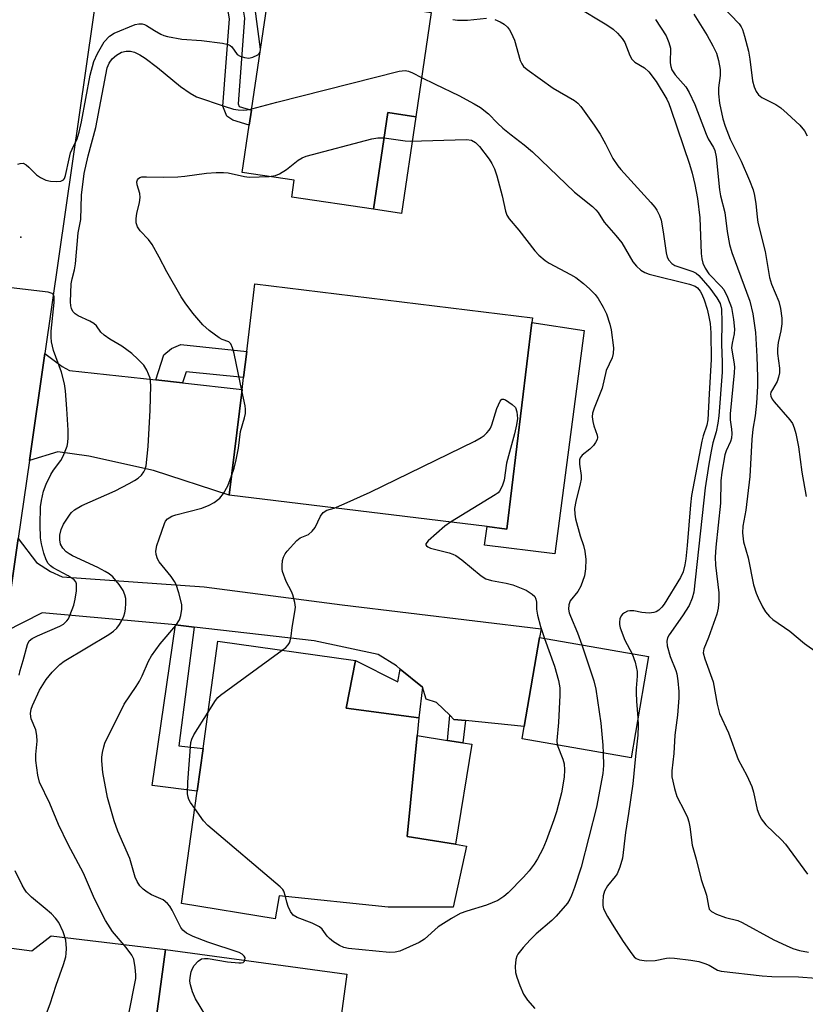
# Model space of a CAD drawing. Units: inches. Extents: x 1273759 to 1279759, y 469454 to 473454.
# Drawn here: x 1276879 to 1277067, y 469997 to 470232 of the extents above; entities that cross this region are included whole.
import ezdxf

# ---------------------------------------------------------------- set-up
doc = ezdxf.new("R2010")
doc.units = ezdxf.units.IN
doc.header["$MEASUREMENT"] = 0
for name, color, linetype in [('BLDG-Footprint', 5, 'Continuous'), ('CULTRL-Pad', 6, 'Continuous'), ('ELEV-Spot Elevation', 7, 'Continuous'), ('TRANS-Driveway', 251, 'Continuous'), ('TRANS-Non Street Sidewalk', 7, 'Continuous'), ('TRANS-Road', 130, 'Continuous'), ('Undefined', 1, 'Continuous')]:
    doc.layers.add(name, color=color, linetype=linetype)

msp = doc.modelspace()

# ---------------------------------------------------------------- linework, layer by layer
at = {"layer": 'BLDG-Footprint'}
for points, elevation in [([(1276977.43, 470233.52), (1276973.74, 470208.61), (1276967.11, 470209.59), (1276963.7, 470186.5), (1276944.15, 470189.4), (1276944.75, 470193.43), (1276932.34, 470195.27), (1276934.02, 470206.61), (1276934.55, 470210.18), (1276938.52, 470237.06), (1276938.84, 470239.22)], 315.09), ([(1277001.51, 470159.49), (1276995.5, 470110.18), (1276990.81, 470110.75), (1276929.22, 470118.25), (1276932.29, 470143.47), (1276932.64, 470146.34), (1276933.4, 470152.6), (1276935.36, 470168.69), (1277001.64, 470160.62)], 316.99), ([(1276985.9, 470034.52), (1276982.7, 470019.9), (1276967.17, 470019.9), (1276941.13, 470022.64), (1276940.22, 470017.16), (1276917.83, 470020.82), (1276921.55, 470047.58), (1276922.97, 470057.82), (1276926.52, 470083.4), (1276959.41, 470078.83), (1276957.12, 470067.41), (1276974.48, 470065.13), (1276974.07, 470060.9), (1276971.74, 470036.81), (1276983.26, 470034.95)], 318.58), ([(1277029.3, 470079.75), (1277025.19, 470055.53), (1276999.15, 470060.1), (1276999.65, 470063.07), (1277003.3, 470084.31)], 316.37), ([(1276957.29, 470003.93), (1276953.24, 469974.06), (1276961.29, 469972.97), (1276959.2, 469957.54), (1276965.11, 469956.74), (1276964.85, 469954.81), (1276960.97, 469926.27), (1276910.03, 469933.18), (1276909.07, 469926.09), (1276894.68, 469928.05), (1276897.92, 469951.9), (1276896.13, 469952.15), (1276896.3, 469953.39), (1276897.95, 469965.55), (1276898.08, 469966.54), (1276899.87, 469966.3), (1276901.93, 469981.46), (1276910, 469980.36), (1276910.55, 469984.46), (1276913.99, 470009.81)], 316.22)]:
    msp.add_lwpolyline(points, close=True, dxfattribs=dict(at, elevation=elevation))
at = {"layer": 'CULTRL-Pad'}
for points in [[(1276973.74, 470208.61), (1276970.32, 470185.52), (1276963.7, 470186.5), (1276967.11, 470209.59)], [(1277013.96, 470157.56), (1277006.96, 470104.23), (1276990.2, 470106.35), (1276990.81, 470110.75), (1276995.5, 470110.18), (1277001.51, 470159.49)], [(1276987.11, 470058.8), (1276983.26, 470034.95), (1276971.74, 470036.81), (1276974.07, 470060.9), (1276981.36, 470059.73), (1276985.04, 470059.13)]]:
    msp.add_lwpolyline(points, close=True, dxfattribs=at)
at = {"layer": 'ELEV-Spot Elevation'}
msp.add_point((1276879.49, 470179.86, 312.06), dxfattribs=at)
at = {"layer": 'TRANS-Driveway'}
for points in [[(1276911.7, 470145.76), (1276918.08, 470145.05), (1276932.29, 470143.47), (1276929.22, 470118.25), (1276911.11, 470124.17), (1276895.73, 470127.57), (1276888.27, 470128.62), (1276881.55, 470126.56), (1276885.21, 470152.11), (1276889.37, 470149.02), (1276891.1, 470148.04)], [(1276985.63, 470064.47), (1276982.88, 470064.75), (1276981.88, 470065.72), (1276978.74, 470068.81), (1276976.27, 470069.6), (1276975.35, 470072.47), (1276970.06, 470076.75), (1276969.13, 470077.51), (1276964.78, 470080.23), (1276949.47, 470083.53), (1276920.86, 470086.77), (1276916.38, 470087.28), (1276884.6, 470090.21), (1276875.67, 470085.63), (1276878.87, 470107.95), (1276883.21, 470102.16), (1276886.52, 470100.05), (1276889.37, 470098.75), (1276923.21, 470096.35), (1276956.2, 470092.07), (1277003.69, 470086.35), (1277003.3, 470084.31), (1276999.65, 470063.07)], [(1276900.28, 469986.02), (1276893.81, 469987.01), (1276884.94, 469988.37), (1276871.66, 469990.06), (1276861.29, 469985.42), (1276866.31, 470020.4), (1276874.11, 470010.53), (1276882.09, 470009.47), (1276886.68, 470013.09), (1276913.99, 470009.81), (1276910.55, 469984.46)]]:
    msp.add_lwpolyline(points, close=True, dxfattribs=at)
at = {"layer": 'TRANS-Non Street Sidewalk'}
for points in [[(1276931.38, 470238.38), (1276932.31, 470235.5), (1276932.86, 470232.15), (1276931.35, 470211.66), (1276931.61, 470211.03), (1276934.55, 470210.18), (1276934.02, 470206.61), (1276930.06, 470207.76), (1276928.65, 470208.73), (1276927.72, 470211.13), (1276929.26, 470231.99), (1276928.82, 470234.66), (1276928.09, 470236.96), (1276926.87, 470239.26), (1276928.75, 470238.88)], [(1276918.08, 470145.05), (1276911.7, 470145.76), (1276913.6, 470151.75), (1276915.41, 470153.27), (1276917.69, 470154.2), (1276933.4, 470152.6), (1276932.64, 470146.34), (1276918.94, 470147.74)], [(1276920.86, 470086.77), (1276917.19, 470058.44), (1276922.97, 470057.82), (1276921.55, 470047.58), (1276910.81, 470048.96), (1276916.38, 470087.28)], [(1276970.06, 470076.75), (1276975.35, 470072.47), (1276974.48, 470065.13), (1276957.12, 470067.41), (1276959.41, 470078.83), (1276969.51, 470073.7)], [(1276985.63, 470064.47), (1276985.04, 470059.13), (1276981.36, 470059.73), (1276981.88, 470065.72), (1276982.88, 470064.75)]]:
    msp.add_lwpolyline(points, close=True, dxfattribs=at)
at = {"layer": 'TRANS-Road'}
msp.add_lwpolyline([(1276898.32, 470243.43), (1276885.21, 470152.11), (1276881.55, 470126.56), (1276878.87, 470107.95), (1276875.67, 470085.63), (1276866.31, 470020.4), (1276861.29, 469985.42)], dxfattribs=at)
at = {"layer": 'Undefined'}
msp.add_line((1276936.59, 470224.01, 312), (1276936.69, 470224.72, 312), dxfattribs=at)
for points, elevation in [([(1276936.69, 470224.72), (1276935.43, 470234.33)], 312), ([(1277011.99, 470234.98), (1277019.39, 470230.58), (1277020.86, 470229.54), (1277021.93, 470228.58), (1277023.03, 470227.28), (1277023.65, 470226.34), (1277024.87, 470223.22), (1277025.34, 470222.33), (1277026.09, 470221.64), (1277028.34, 470220.31), (1277029.41, 470219.29), (1277031.13, 470217.01), (1277033.71, 470212.77), (1277034.19, 470211.75), (1277034.69, 470210.41), (1277039.1, 470197.28), (1277039.72, 470195.17), (1277040.4, 470192.4), (1277040.99, 470189.09), (1277041.61, 470184.45), (1277041.94, 470175.98), (1277042.08, 470174.66), (1277042.31, 470173.64), (1277042.83, 470172.44), (1277043.73, 470171.13), (1277046.7, 470168.11), (1277047.29, 470167.35), (1277048.23, 470165.52), (1277049.15, 470163.03), (1277049.62, 470160.17), (1277049.85, 470157.86), (1277049.78, 470156.75), (1277049.28, 470154.52), (1277049.16, 470153.46), (1277049.27, 470152.39), (1277049.74, 470150.13), (1277049.85, 470148.92), (1277049.77, 470147.45), (1277048.81, 470137.69), (1277048.84, 470136.25), (1277049.17, 470134.06), (1277049.24, 470132.97), (1277049.11, 470131.88), (1277048.92, 470131.08), (1277047.89, 470128.89), (1277047.56, 470127.87), (1277046.87, 470123.74), (1277046.6, 470121.67), (1277046.51, 470116.37), (1277045.44, 470105.84), (1277045.26, 470103.43), (1277045.34, 470101.54), (1277046.15, 470094.93), (1277046.15, 470092.94), (1277045.95, 470091.26), (1277045.61, 470089.86), (1277043.64, 470084.27), (1277042.52, 470081.59), (1277042.39, 470080.66), (1277042.75, 470079.17), (1277044.79, 470073.71), (1277045.7, 470068.39), (1277046.29, 470066.14), (1277048.43, 470061.53), (1277050.75, 470055.16), (1277052.78, 470051.34), (1277053.99, 470048.73), (1277054.41, 470047.37), (1277055.29, 470043.21), (1277055.64, 470042.17), (1277056.26, 470041), (1277057.31, 470039.6), (1277061.07, 470036.01), (1277062.05, 470034.93), (1277067.28, 470027.79)], 310), ([(1277046.74, 470235.16), (1277050.94, 470230.77), (1277051.42, 470230.09), (1277051.76, 470229.43), (1277052.28, 470227.85), (1277053.18, 470224.24), (1277053.52, 470222.33), (1277054.2, 470217.18), (1277054.58, 470215.74), (1277055.02, 470214.65), (1277055.59, 470213.86), (1277056.41, 470213.18), (1277059.77, 470211.49), (1277060.96, 470210.73), (1277062.47, 470209.4), (1277065.46, 470206.57), (1277066.54, 470205.26), (1277067.18, 470204.05)], 304), ([(1276982.62, 470231.84), (1276983.76, 470231.69), (1276986.13, 470231.67), (1276990.65, 470232.13)], 312), ([(1276992.62, 470231.8), (1276993.91, 470231.27), (1276994.83, 470230.67), (1276995.67, 470229.97), (1276996.17, 470229.34), (1276996.57, 470228.64), (1276997.33, 470226.85), (1276998.7, 470222.03), (1276999.05, 470221.25), (1276999.5, 470220.62), (1277000.35, 470219.89), (1277006.58, 470215.41), (1277011.63, 470212.48), (1277012.42, 470211.83), (1277013.15, 470211.01), (1277016.37, 470206.58), (1277017.81, 470204.41), (1277019.04, 470202.16), (1277020.82, 470198.67), (1277022, 470196.85), (1277022.7, 470195.99), (1277029.88, 470188.17), (1277030.85, 470187.04), (1277031.35, 470186.31), (1277031.98, 470185), (1277032.35, 470183.91), (1277032.85, 470181.1), (1277033.53, 470176.09), (1277033.8, 470175.09), (1277034.21, 470174.38), (1277034.93, 470173.57), (1277035.61, 470173.13), (1277039.95, 470171.64), (1277040.69, 470171.24), (1277041.32, 470170.71), (1277043.95, 470167.67), (1277045.67, 470165.39), (1277046.42, 470163.99), (1277046.76, 470162.63), (1277046.86, 470159.67), (1277046.75, 470154.32), (1277046.94, 470149.98), (1277046.92, 470147.65), (1277046.14, 470137.21), (1277045.9, 470135.45), (1277045.5, 470133.39), (1277044.71, 470130.76), (1277044.28, 470128.8), (1277043.73, 470125.69), (1277042.87, 470119.98), (1277040.12, 470095.08), (1277039.76, 470093.69), (1277039.01, 470091.92), (1277037.46, 470089.5), (1277034.28, 470084.91), (1277033.87, 470084.18), (1277033.68, 470083.41), (1277033.81, 470082.31), (1277034.51, 470079.78), (1277035.83, 470076.4), (1277036.06, 470075.61), (1277036.33, 470073.92), (1277036.58, 470071.37), (1277036.56, 470069.9), (1277036.26, 470065.76), (1277035.65, 470060.99), (1277035.36, 470056.64), (1277034.89, 470052.47), (1277034.93, 470051.06), (1277035.54, 470048.27), (1277036.08, 470046.35), (1277037.91, 470042.87), (1277038.62, 470041.31), (1277039, 470040.25), (1277039.22, 470039.1), (1277039.76, 470034.7), (1277040.75, 470031.38), (1277041.89, 470026.52), (1277043.16, 470022.79), (1277043.63, 470020.14), (1277043.85, 470019.42), (1277044.34, 470018.87), (1277045.56, 470018.25), (1277047.74, 470017.45), (1277050.63, 470016.71), (1277051.72, 470016.29), (1277059.25, 470012.15), (1277062.18, 470010.75), (1277063.79, 470010.09), (1277065.38, 470009.6), (1277067.57, 470009.17)], 312), ([(1277031.04, 470231.79), (1277033.51, 470227.95), (1277034.22, 470226.34), (1277034.56, 470224.94), (1277034.52, 470221.44), (1277034.66, 470220.58), (1277034.94, 470219.79), (1277035.71, 470218.64), (1277038.24, 470215.71), (1277039.07, 470214.42), (1277040.4, 470211.55), (1277043.09, 470204.41), (1277043.61, 470203.36), (1277044.87, 470201.28), (1277045.17, 470200.58), (1277045.47, 470199.02), (1277046.27, 470191.17), (1277046.55, 470189.72), (1277047.55, 470185.73), (1277048.11, 470181.23), (1277048.64, 470178.13), (1277049.25, 470176.21), (1277053.53, 470164.59), (1277054.22, 470161.53), (1277054.91, 470157.07), (1277055.22, 470151.39), (1277055.36, 470146.4), (1277055.33, 470144.32), (1277055.12, 470140.24), (1277054.81, 470137.18), (1277054.28, 470134.06), (1277053.98, 470131.56), (1277053.56, 470122.73), (1277052.58, 470114.68), (1277051.87, 470110.88), (1277051.74, 470109.28), (1277052.02, 470107.11), (1277053.09, 470103.34), (1277054.39, 470096.85), (1277055.04, 470094.89), (1277055.49, 470093.79), (1277056.52, 470091.64), (1277057.27, 470090.39), (1277058.19, 470089.33), (1277059.02, 470088.57), (1277063.1, 470085.77), (1277066.57, 470082.83), (1277069.57, 470080.71)], 308), ([(1277040.14, 470233.1), (1277043.35, 470227.99), (1277044.72, 470225.54), (1277045.58, 470223.79), (1277046.08, 470222.02), (1277046.41, 470219.84), (1277046.42, 470218.46), (1277046.07, 470215.54), (1277046.07, 470214.11), (1277046.31, 470211.85), (1277047.06, 470208.13), (1277047.6, 470206.35), (1277048.8, 470203.21), (1277051.42, 470197.96), (1277053.48, 470193.36), (1277054.29, 470191.15), (1277054.63, 470189.77), (1277054.98, 470187.83), (1277055.25, 470184.68), (1277055.44, 470183.33), (1277057.21, 470176.45), (1277058.22, 470170.22), (1277058.71, 470168.67), (1277060.47, 470164.47), (1277060.86, 470162.82), (1277061.13, 470160.55), (1277061.16, 470159.13), (1277060.89, 470157.47), (1277060.26, 470154.69), (1277060.11, 470153.21), (1277060.16, 470152.05), (1277060.6, 470148.6), (1277060.6, 470147.47), (1277060.4, 470146.41), (1277060.05, 470145.39), (1277058.91, 470143.53), (1277058.57, 470142.83), (1277058.49, 470142.41), (1277058.54, 470141.93), (1277058.86, 470141.22), (1277059.37, 470140.53), (1277063.11, 470136.29), (1277063.69, 470135.36), (1277064.12, 470134.38), (1277064.5, 470132.97), (1277065.12, 470129.82), (1277065.91, 470123.79), (1277066.94, 470117.98)], 306), ([(1276878.77, 470197.28), (1276879.28, 470197.46), (1276880.06, 470197.48), (1276880.78, 470197.16), (1276881.4, 470196.6), (1276883.18, 470194.71), (1276884.14, 470194.07), (1276885.45, 470193.45), (1276886.55, 470193.19), (1276887.95, 470193.14), (1276889.02, 470193.24), (1276889.64, 470193.51), (1276889.89, 470193.88), (1276890.13, 470194.59), (1276890.98, 470198.56), (1276891.34, 470199.95), (1276891.71, 470200.89), (1276892.88, 470203.29), (1276893.39, 470204.9), (1276893.94, 470207.4), (1276896.04, 470218.49), (1276896.9, 470221.81), (1276897.75, 470223.69), (1276899.37, 470226.46), (1276900.64, 470227.81), (1276901.79, 470228.55), (1276906.77, 470230.6), (1276907.61, 470230.81), (1276908.46, 470230.8), (1276908.99, 470230.65), (1276909.49, 470230.4), (1276911.42, 470229.15), (1276912.86, 470228.33), (1276913.61, 470228), (1276914.45, 470227.75), (1276917.9, 470227.12), (1276922.63, 470226.83), (1276927.59, 470226.13), (1276928.97, 470225.81), (1276929.45, 470225.58), (1276929.81, 470225.27), (1276931.16, 470223.49), (1276931.83, 470223.07), (1276932.89, 470222.72), (1276933.87, 470222.62), (1276934.87, 470222.79), (1276936.05, 470223.38), (1276936.41, 470223.7), (1276936.59, 470224.01)], 312), ([(1276905.16, 469994.05), (1276906.89, 470002.9), (1276906.92, 470003.76), (1276906.8, 470005.49), (1276906.48, 470007.47), (1276905.99, 470008.47), (1276904.61, 470010.31), (1276901.38, 470014.12), (1276899.72, 470016.74), (1276898.54, 470018.9), (1276896.85, 470022.5), (1276894.42, 470028), (1276890.81, 470034.86), (1276888.44, 470039.68), (1276886.4, 470044.64), (1276883.9, 470049.72), (1276883.49, 470051.42), (1276883.05, 470054.96), (1276883.06, 470056.38), (1276883.34, 470059.52), (1276883.3, 470060.92), (1276883.03, 470062.27), (1276881.95, 470064.84), (1276881.83, 470065.44), (1276881.81, 470066.13), (1276881.97, 470067.19), (1276882.25, 470068.02), (1276883.9, 470071.75), (1276885.48, 470074.24), (1276886.95, 470076.01), (1276888.75, 470077.82), (1276889.82, 470078.65), (1276900.46, 470085.03), (1276901.61, 470085.81), (1276902.36, 470086.53), (1276903.06, 470087.41), (1276903.62, 470088.37), (1276904.04, 470089.39), (1276904.28, 470090.18), (1276904.43, 470091.04), (1276904.54, 470092.49), (1276904.51, 470093.63), (1276904.32, 470094.46), (1276903.92, 470095.51), (1276902.96, 470096.97), (1276901.43, 470098.75), (1276900.56, 470099.45), (1276899.64, 470100.07), (1276897.87, 470100.98), (1276891.79, 470103.82), (1276891, 470104.25), (1276890.27, 470104.75), (1276889.48, 470105.59), (1276888.94, 470106.59), (1276888.75, 470107.64), (1276888.82, 470108.72), (1276889.08, 470110.07), (1276889.66, 470111.34), (1276891.21, 470113.73), (1276891.58, 470114.15), (1276892.25, 470114.73), (1276894.01, 470115.8), (1276902.02, 470119.33), (1276905.35, 470121.04), (1276906.57, 470121.73), (1276907.46, 470122.35), (1276908.26, 470123.04), (1276908.87, 470123.81), (1276909.17, 470124.45), (1276909.38, 470125.28), (1276909.9, 470129.91), (1276910.33, 470138.57), (1276910.47, 470144.45), (1276910.44, 470145.32), (1276910.31, 470146.18), (1276909.59, 470148.09), (1276908.82, 470149.3), (1276907.43, 470150.75), (1276905.94, 470152.12), (1276904.77, 470152.99), (1276903.55, 470153.8), (1276900.72, 470155.47), (1276899.35, 470156.45), (1276898.54, 470157.18), (1276897.5, 470158.65), (1276896.92, 470159.24), (1276895.91, 470159.83), (1276893.18, 470161.07), (1276892.44, 470161.52), (1276891.91, 470162.1), (1276891.57, 470162.8), (1276891.41, 470163.5), (1276891.36, 470164.43), (1276891.5, 470168.74), (1276891.7, 470169.87), (1276892.32, 470172.05), (1276892.56, 470173.46), (1276893.13, 470180.91), (1276893.8, 470184.05), (1276893.98, 470189.89), (1276894.6, 470195.08), (1276895.55, 470199.27), (1276897.34, 470206), (1276900.05, 470220.26), (1276900.53, 470221.42), (1276901.27, 470222.46), (1276902.3, 470223.33), (1276903.48, 470223.99), (1276904.58, 470224.26), (1276905.64, 470224.27), (1276906.63, 470224.04), (1276907.92, 470223.4), (1276909.12, 470222.61), (1276912.09, 470220.39), (1276917.58, 470215.84), (1276919.91, 470214.19), (1276921.43, 470213.38), (1276927.99, 470211.09), (1276930.21, 470210.43), (1276931.37, 470210.24), (1276932.53, 470210.15), (1276933.39, 470210.22), (1276934.59, 470210.49)], 314), ([(1276934.59, 470210.49), (1276940.58, 470212.11), (1276969.83, 470219.48), (1276971.21, 470219.63), (1276972.05, 470219.51), (1276972.96, 470219.12), (1276975.13, 470217.96)], 314), ([(1276975.13, 470217.96), (1276978.36, 470216.34), (1276984.05, 470213.64), (1276987.71, 470211.71), (1276989.21, 470210.82), (1276991.11, 470209.31), (1276993.28, 470207.07), (1276994.56, 470205.91), (1276996.54, 470204.25), (1276999.62, 470201.92), (1277001.65, 470200.19), (1277011.7, 470190.59), (1277015.95, 470187.16), (1277016.79, 470186.39), (1277017.3, 470185.72), (1277018.73, 470183.47), (1277021.57, 470180.24), (1277022.98, 470178.49), (1277025.62, 470174), (1277026.5, 470172.94), (1277027.51, 470172.01), (1277028.45, 470171.44), (1277029.49, 470171.01), (1277039.09, 470168.61), (1277040.45, 470168.16), (1277041.06, 470167.73), (1277041.67, 470166.99), (1277042.06, 470166.23), (1277042.6, 470164.89), (1277043.35, 470162.69), (1277043.69, 470161.27), (1277044.04, 470159.26), (1277044.19, 470156.99), (1277044.31, 470150.66), (1277043.78, 470142.47), (1277043.51, 470136.29), (1277043.29, 470134.96), (1277042.41, 470132.41), (1277042.09, 470131.15), (1277039.62, 470118.16), (1277039.36, 470116), (1277038.54, 470106.22), (1277038.21, 470103.04), (1277037.99, 470101.61), (1277037.57, 470099.93), (1277036.98, 470098.6), (1277033.06, 470092.23), (1277032.53, 470091.52), (1277031.82, 470090.84), (1277031.16, 470090.44), (1277030.63, 470090.25), (1277029.5, 470090.12), (1277027.75, 470090.23), (1277025.79, 470090.63), (1277024.89, 470090.68), (1277024.35, 470090.55), (1277023.58, 470090.2), (1277023.14, 470089.87), (1277022.81, 470089.47), (1277022.51, 470088.76), (1277022.37, 470087.97), (1277022.39, 470087.43), (1277022.58, 470086.61), (1277023.7, 470083.64), (1277025.47, 470080.42)], 314), ([(1276938.74, 470194.32), (1276940.27, 470194.55), (1276941.25, 470194.99), (1276942.86, 470196.04), (1276945.68, 470198.26), (1276946.61, 470198.76), (1276947.63, 470199.16), (1276963.28, 470203.29), (1276964.74, 470203.54), (1276966.22, 470203.53)], 316), ([(1276966.22, 470203.53), (1276971.25, 470202.88), (1276972.44, 470202.79), (1276985.9, 470203.17), (1276987.04, 470202.99), (1276988.02, 470202.48), (1276989, 470201.51), (1276991.3, 470198.45), (1276991.93, 470197.47), (1276992.58, 470196.15), (1276993.15, 470194.52), (1276994.36, 470189.69), (1276995.17, 470186.06), (1276995.54, 470185.09), (1276996.06, 470184.21), (1276998.4, 470181.49), (1277002.17, 470176.56), (1277003.13, 470175.56), (1277004.66, 470174.31), (1277005.59, 470173.67), (1277010.7, 470170.96), (1277011.96, 470170.19), (1277013.82, 470168.81), (1277015.35, 470167.45), (1277016.59, 470166.16), (1277017.31, 470165.22), (1277018.54, 470163.17), (1277019.28, 470161.58), (1277020.12, 470159.11), (1277020.42, 470157.7), (1277020.96, 470153.43), (1277020.93, 470152.06), (1277020.63, 470151.03), (1277019.26, 470148.06), (1277018.3, 470143.83), (1277016.36, 470139.03), (1277015.99, 470137.85), (1277015.91, 470136.96), (1277016.02, 470135.89), (1277016.28, 470134.8), (1277017.06, 470132.59), (1277017.14, 470132.06), (1277017.08, 470131.54), (1277016.7, 470130.81), (1277016.17, 470130.11), (1277015.33, 470129.27), (1277013.5, 470127.83), (1277013.03, 470127.21), (1277012.87, 470126.74), (1277012.83, 470125.67), (1277013.22, 470122.94), (1277013.23, 470122.12), (1277013.04, 470120.98), (1277012, 470116.73), (1277011.7, 470115.08), (1277011.71, 470113.72), (1277011.88, 470112.63), (1277013.02, 470108.57), (1277013.83, 470106.22), (1277014.14, 470104.92), (1277014.34, 470102.9), (1277014.3, 470100.69), (1277014.01, 470099.03), (1277013.17, 470096.52), (1277012.49, 470095.3), (1277010.62, 470093.02), (1277010.28, 470092.07), (1277010.22, 470091.05), (1277010.4, 470090.2), (1277010.69, 470089.36), (1277012.41, 470085.42), (1277013.45, 470082.53)], 316), ([(1276932.26, 470143.27), (1276930.41, 470152.09), (1276930.03, 470153.45), (1276929.6, 470154.39), (1276929.1, 470154.87), (1276927.56, 470155.39), (1276926.79, 470155.8), (1276924.4, 470157.58), (1276922.9, 470158.96), (1276920.51, 470161.71), (1276918.67, 470164.16), (1276917.73, 470165.63), (1276914.34, 470171.55), (1276912.52, 470175.07), (1276910.79, 470178.14), (1276909.92, 470179.28), (1276907.98, 470181.4), (1276907.34, 470182.31), (1276907.03, 470183.29), (1276906.98, 470184.35), (1276907.18, 470185.52), (1276907.79, 470188.14), (1276907.94, 470189.36), (1276907.85, 470190.31), (1276907.22, 470192.38), (1276907.19, 470193.1), (1276907.32, 470193.52), (1276907.54, 470193.86), (1276907.9, 470194.1), (1276908.38, 470194.22), (1276909.48, 470194.27), (1276913.54, 470194.15), (1276916.99, 470194.29), (1276918.66, 470194.43), (1276923.8, 470195.14), (1276926.12, 470195.28), (1276927.87, 470195.32), (1276928.99, 470195.23), (1276932.87, 470194.35), (1276934, 470194.18), (1276938.74, 470194.32)], 316), ([(1276879.07, 470075.31), (1276879.32, 470076.44), (1276880.06, 470078.83), (1276881.04, 470082.65), (1276881.47, 470083.47), (1276882.17, 470084.06), (1276883.43, 470084.68), (1276888.75, 470086.96), (1276889.63, 470087.51), (1276890.49, 470088.28), (1276890.82, 470088.74), (1276891.2, 470089.51), (1276892.11, 470091.98), (1276892.47, 470093.41), (1276892.73, 470095.45), (1276892.79, 470096.31), (1276892.73, 470097.13), (1276892.59, 470097.55), (1276892.21, 470098.05), (1276890.79, 470099.03), (1276887.21, 470100.9), (1276886.52, 470101.39), (1276886, 470101.95), (1276885.51, 470102.83), (1276884.97, 470104.4), (1276884.39, 470106.69), (1276884.2, 470108.12), (1276884.11, 470111.21), (1276884.2, 470115.52), (1276884.37, 470116.97), (1276884.89, 470119.25), (1276885.48, 470120.89), (1276886.63, 470123.23), (1276887.25, 470124.21), (1276889.03, 470126.57), (1276889.6, 470127.58), (1276890.5, 470130), (1276890.67, 470130.85), (1276890.79, 470132.03), (1276890.79, 470133.81), (1276890.49, 470138.85), (1276890.14, 470143.15), (1276889.93, 470144.86), (1276889.18, 470147.59), (1276887.25, 470152.79), (1276886.79, 470154.88), (1276886.72, 470155.99), (1276886.75, 470157.41), (1276887.41, 470164.24), (1276887.4, 470165.62), (1276887.25, 470166.07), (1276886.95, 470166.39), (1276885.96, 470166.71), (1276877.16, 470167.74)], 312), ([(1276929.78, 470122.85), (1276930.38, 470124.72), (1276930.85, 470126.68), (1276931.44, 470129.5), (1276931.92, 470133.43), (1276932.86, 470136.7), (1276933.08, 470137.77), (1276933.12, 470138.76), (1276933.04, 470139.58), (1276932.26, 470143.27)], 316), ([(1276954.26, 470115.2), (1276956.7, 470116.2), (1276962.88, 470118.96), (1276987.83, 470131.17), (1276989.41, 470132.01), (1276990.11, 470132.53), (1276990.75, 470133.14), (1276991.31, 470133.8), (1276991.59, 470134.29), (1276991.91, 470135.08), (1276993.12, 470138.97), (1276993.88, 470140.74), (1276994.32, 470141.16), (1276994.71, 470141.15), (1276995.15, 470140.99), (1276996.8, 470139.94), (1276997.57, 470139.16), (1276997.92, 470138.18), (1276998.04, 470136.54), (1276997.82, 470135.06), (1276997.34, 470132.92), (1276995.43, 470125.92), (1276994.86, 470121.84), (1276994.41, 470120.42), (1276993.77, 470119.24), (1276993.41, 470118.83), (1276992.73, 470118.31), (1276982.02, 470111.82)], 318), ([(1276932.99, 470007.23), (1276933, 470007.79), (1276932.83, 470008.22), (1276932.32, 470008.72), (1276931.62, 470009.12), (1276924.13, 470011.54), (1276920.64, 470012.89), (1276919.04, 470013.68), (1276918.17, 470014.42), (1276917.65, 470015.09), (1276915.63, 470019.21), (1276915.05, 470020.15), (1276914.52, 470020.79), (1276913.44, 470021.63), (1276910.67, 470022.9), (1276909.64, 470023.49), (1276908.69, 470024.18), (1276907.92, 470025.05), (1276907.28, 470026.04), (1276906.78, 470027.07), (1276905.5, 470031.51), (1276902.63, 470038.06), (1276901.74, 470040.51), (1276900.18, 470046.13), (1276899.04, 470052.05), (1276898.77, 470054.85), (1276898.8, 470055.69), (1276898.97, 470056.82), (1276899.28, 470058.22), (1276899.54, 470059.05), (1276904.15, 470068.4), (1276907.01, 470072.6), (1276907.78, 470073.85), (1276908.41, 470075.12), (1276909.93, 470078.65), (1276910.63, 470079.94), (1276912.72, 470082.78), (1276916.5, 470087.18), (1276917.32, 470088.52), (1276917.69, 470089.56), (1276917.92, 470091.02), (1276917.87, 470092.17), (1276917.18, 470094.99), (1276916.57, 470096.92), (1276916.17, 470097.68), (1276915.35, 470098.86), (1276912.49, 470102.35), (1276912.12, 470103.07), (1276911.8, 470104.08), (1276911.73, 470104.87), (1276911.97, 470106.22), (1276912.48, 470107.88), (1276913.78, 470111.53), (1276914.04, 470112.04), (1276914.5, 470112.61), (1276914.86, 470112.89), (1276915.51, 470113.22), (1276916.48, 470113.55), (1276922.65, 470115.17), (1276924.46, 470115.86), (1276925.66, 470116.55), (1276926.96, 470117.59), (1276927.87, 470118.68), (1276928.88, 470120.48), (1276929.78, 470122.85)], 316), ([(1276941.84, 470081.27), (1276942.71, 470081.94), (1276943.32, 470082.53), (1276943.61, 470082.99), (1276943.8, 470083.49), (1276944.03, 470084.57), (1276944.24, 470086.7), (1276944.89, 470090.39), (1276945.01, 470091.52), (1276944.9, 470092.61), (1276944.39, 470094.48), (1276944.07, 470095.27), (1276942.85, 470097.65), (1276941.96, 470100.08), (1276941.86, 470100.64), (1276941.85, 470101.5), (1276941.98, 470102.65), (1276942.19, 470103.48), (1276942.57, 470104.23), (1276943.07, 470104.91), (1276945.35, 470107.47), (1276946.2, 470108.09), (1276948.19, 470108.91), (1276949.06, 470109.65), (1276949.76, 470110.58), (1276951.05, 470113.23), (1276951.69, 470114.12), (1276952.49, 470114.69), (1276954.26, 470115.2)], 318), ([(1276982.02, 470111.82), (1276980.69, 470110.84), (1276976.72, 470107.36), (1276976.16, 470106.62), (1276976.14, 470106.45), (1276976.29, 470106.15), (1276976.62, 470105.9), (1276977.3, 470105.61), (1276981.77, 470104.48), (1276982.59, 470104.22), (1276983.35, 470103.85), (1276984.75, 470102.83), (1276989.34, 470099), (1276990.47, 470098.28), (1276991.86, 470097.86), (1276995.33, 470097.3), (1276996.95, 470096.87), (1277000.14, 470095.57), (1277001.59, 470094.64), (1277002.17, 470094.06), (1277002.46, 470093.48), (1277002.56, 470092.7), (1277002.6, 470091.04), (1277002.81, 470089.64), (1277003.53, 470086.93), (1277004.52, 470084.09)], 318), ([(1277004.52, 470084.09), (1277006.9, 470077.46), (1277007.81, 470074.02), (1277008.14, 470072.28), (1277008.16, 470070.51), (1277007.87, 470064), (1277007.42, 470059.72), (1277007.55, 470058.63)], 318), ([(1276924.17, 470066.48), (1276925.95, 470069.26), (1276926.49, 470069.93), (1276927.14, 470070.53), (1276941.84, 470081.27)], 318), ([(1277013.45, 470082.53), (1277016.24, 470073.97), (1277016.79, 470071.98), (1277017.91, 470063.88), (1277018.4, 470058.6), (1277018.47, 470056.71)], 316), ([(1277025.47, 470080.42), (1277026.15, 470078.4), (1277026.64, 470076.14), (1277026.64, 470075.04), (1277026.42, 470072.2), (1277026.4, 470071.07), (1277026.49, 470069.13), (1277026.82, 470065.14)], 314), ([(1276920.98, 470043.49), (1276920, 470044.89), (1276919.57, 470045.65), (1276919.39, 470046.18), (1276919.26, 470046.99), (1276919.34, 470049.75), (1276920.09, 470059.2), (1276920.28, 470060.04), (1276920.77, 470061.08), (1276924.17, 470066.48)], 318), ([(1277026.82, 470065.14), (1277026.89, 470063.25), (1277026.77, 470060.97), (1277026.2, 470055.97), (1277025.6, 470049.36), (1277024.58, 470042.25), (1277023.82, 470037.72), (1277023.12, 470031.58), (1277022.49, 470029.43), (1277021.84, 470027.9), (1277021.36, 470027.21), (1277019.54, 470024.98), (1277018.82, 470023.73), (1277018.51, 470022.63), (1277018.4, 470021.18), (1277018.44, 470020.31), (1277018.62, 470019.49), (1277019.53, 470017.7), (1277021.02, 470015.21), (1277023.3, 470011.71), (1277025.38, 470008.75), (1277025.94, 470008.08), (1277026.37, 470007.7), (1277027.22, 470007.31), (1277028.89, 470007.14), (1277030.89, 470007.2), (1277033.59, 470007.77), (1277034.39, 470007.83), (1277035.5, 470007.75), (1277039.42, 470007.23), (1277041.37, 470006.91), (1277042.75, 470006.5), (1277043.82, 470006.04), (1277045.78, 470004.92), (1277046.69, 470004.64), (1277056.48, 470003.52), (1277058.74, 470003.35), (1277065.11, 470003.25), (1277069.34, 470003)], 314), ([(1277007.55, 470058.63), (1277008.89, 470055.23), (1277009.2, 470054.15), (1277009.3, 470052.69), (1277009.21, 470050.92), (1277008.59, 470047.22), (1277007.38, 470042.71), (1277006.75, 470040.75), (1277004.86, 470035.73), (1277004.07, 470033.81), (1277002.85, 470031.44), (1277002.07, 470030.21), (1277000.84, 470028.58), (1276999.48, 470027.08), (1276995.84, 470023.35), (1276994.76, 470022.46), (1276993.38, 470021.54), (1276990.67, 470020.38), (1276985.95, 470018.98), (1276984.38, 470018.37), (1276982.31, 470017.25), (1276979.12, 470015.21), (1276975.81, 470012.28), (1276974.58, 470011.45), (1276969.98, 470009.4), (1276968.88, 470009.14), (1276967.51, 470009.08), (1276957.7, 470010.09), (1276956.55, 470010.32), (1276955.58, 470010.76), (1276954.16, 470011.64), (1276953.17, 470012.42), (1276952.62, 470013.02), (1276951.4, 470014.65), (1276950.78, 470015.21), (1276949.01, 470016.09), (1276945.47, 470017.44), (1276944.52, 470018.01), (1276943.89, 470018.85), (1276943.31, 470020.09), (1276942.97, 470021.14), (1276942.7, 470022.48)], 318), ([(1277018.47, 470056.71), (1277018.55, 470053.73), (1277018.41, 470051.83), (1277016.91, 470043.81), (1277013.23, 470029.46), (1277011.65, 470024.58), (1277010.97, 470022.73), (1277010.53, 470021.79), (1277009.98, 470020.88), (1277007.32, 470017.77), (1277006.27, 470016.76), (1277002.51, 470013.53), (1277001.04, 470012.1), (1276999.39, 470010.28), (1276998.14, 470008.68), (1276997.87, 470008.19), (1276997.65, 470007.4), (1276997.48, 470005.74), (1276997.56, 470004.34), (1276997.88, 470003.21), (1276998.58, 470001.24), (1276999.51, 469999.17), (1277000.42, 469997.75), (1277002.21, 469995.76)], 316), ([(1276942.7, 470022.48), (1276942.28, 470023.7), (1276942.01, 470024.12), (1276941.42, 470024.76), (1276924.11, 470039.44), (1276923.12, 470040.54), (1276920.98, 470043.49)], 318), ([(1276882.34, 469985.83), (1276886.46, 469996.83), (1276887.9, 470001.27), (1276889.67, 470006.22), (1276890.19, 470008.07), (1276890.31, 470008.88), (1276890.35, 470010.05), (1276890.21, 470012.07), (1276889.56, 470014.05), (1276888.57, 470016.22), (1276887.75, 470017.3), (1276886.78, 470018.3), (1276885.28, 470019.64), (1276882.05, 470022.3), (1276880.86, 470023.5), (1276880.35, 470024.18), (1276879.77, 470025.18), (1276878.09, 470028.58)], 312), ([(1276924.72, 469992.17), (1276921.16, 469998.04), (1276920.48, 469999.69), (1276919.94, 470001.38), (1276919.82, 470002.23), (1276919.87, 470003.1), (1276920.16, 470004.51), (1276920.46, 470005.27), (1276920.84, 470005.99), (1276921.78, 470007.04), (1276922.64, 470007.57), (1276923.31, 470007.7), (1276924.16, 470007.66), (1276928.84, 470006.9), (1276931.5, 470006.62), (1276932.05, 470006.64), (1276932.53, 470006.75), (1276932.89, 470006.99), (1276932.99, 470007.23)], 316)]:
    msp.add_lwpolyline(points, dxfattribs=dict(at, elevation=elevation))

doc.saveas('drawing.dxf')
